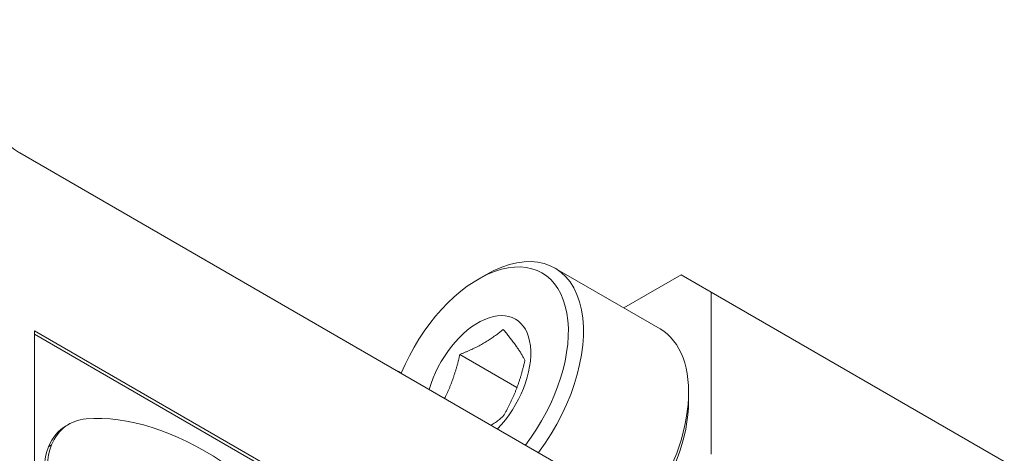
# Model space of a CAD drawing. Units: inches. Extents: x 0.8 to 32.6, y 0.8 to 25.
# Drawn here: x 29.6 to 30.7, y 21 to 21.4 of the extents above; entities that cross this region are included whole.
import ezdxf

# ---------------------------------------------------------------- set-up
doc = ezdxf.new("R2010")
doc.units = ezdxf.units.IN
doc.header["$LTSCALE"] = 3.030303
doc.header["$MEASUREMENT"] = 0
doc.layers.add('L', color=7, linetype='Continuous', lineweight=18)

msp = doc.modelspace()

# ---------------------------------------------------------------- linework, layer by layer
at = {"layer": 'L'}
for p, q in [((29.5799, 21.2985), (30.2885, 20.8894)), ((30.2986, 21.1011), (30.1805, 21.1693)), ((30.0945, 21.1567), (30.103, 21.1616)), ((30.3223, 21.1616), (30.258, 21.1245)), ((30.356, 21.1421), (30.3223, 21.1616)), ((30.685, 20.9522), (30.356, 21.1421)), ((30.356, 21.1421), (30.356, 20.9607)), ((29.5966, 21.099), (29.5966, 20.8308)), ((30.0186, 20.8553), (29.5966, 21.099)), ((30.0152, 20.8534), (29.5966, 21.0951)), ((30.0739, 21.0723), (30.138, 21.0353)), ((30.3307, 21.0203), (30.3307, 21.0301)), ((29.6321, 20.9924), (29.6355, 20.9943)), ((29.6156, 20.9709), (29.6123, 20.9689))]:
    msp.add_line(p, q, dxfattribs=at)
for centre, major_axis, ratio, start_param, end_param in [((29.5799, 21.4087), (-0.031, 0.1158), 0.517638, 1.093138, 2.663934), ((30.103, 21.035), (0.0775, 0.1343), 0.57735, 4.496343, 7.068583), ((30.0945, 21.0398), (0.0716, 0.124), 0.57735, 4.478016, 8.088355), ((30.0945, 21.0398), (0.0418, 0.0723), 0.57735, 4.302929, 8.263441), ((30.2211, 20.9668), (0.0775, 0.1343), 0.57735, 4.496343, 6.283185), ((30.0977, 21.1098), (0.1158, 0.031), 0.517638, 3.619251, 3.705746), ((30.2295, 20.9619), (0.0716, 0.124), 0.57735, 4.478016, 5.497787), ((29.6984, 20.8852), (-0.063, 0.1091), 0.57735, 6.014896, 6.692088), ((29.7882, 20.6513), (-0.1913, 0.3314), 0.57735, 5.426138, 6.014896), ((29.6951, 20.8833), (-0.063, 0.1091), 0.57735, 0, 0.408902), ((29.6724, 20.9067), (-0.0457, 0.0792), 0.57735, 0.408902, 1.818699), ((29.6758, 20.9087), (0.0457, -0.0792), 0.57735, 3.550495, 4.960291)]:
    msp.add_ellipse(centre, major_axis=major_axis, ratio=ratio, start_param=start_param, end_param=end_param, dxfattribs=at)
for points in [[(30.0739, 21.0723), (30.075, 21.0727), (30.0771, 21.0736), (30.0801, 21.0748), (30.083, 21.0761), (30.0859, 21.0774), (30.0887, 21.0787), (30.0914, 21.08), (30.0941, 21.0814), (30.0968, 21.0828), (30.0994, 21.0842), (30.1019, 21.0857), (30.1044, 21.0872), (30.1068, 21.0887), (30.1092, 21.0903), (30.1115, 21.0919), (30.1138, 21.0935), (30.116, 21.0952), (30.1183, 21.0969), (30.1204, 21.0986), (30.1219, 21.0998), (30.1226, 21.1004)], [(30.1226, 21.1004), (30.1232, 21.0997), (30.1244, 21.0983), (30.1262, 21.0962), (30.1278, 21.0941), (30.1294, 21.0921), (30.1309, 21.0902), (30.1324, 21.0882), (30.1338, 21.0863), (30.1352, 21.0845), (30.1366, 21.0826), (30.1378, 21.0808), (30.139, 21.079), (30.1402, 21.0773), (30.1413, 21.0756), (30.1424, 21.0739), (30.1434, 21.0723), (30.1443, 21.0706), (30.1452, 21.069), (30.1461, 21.0674), (30.1467, 21.0663), (30.147, 21.0658)], [(30.147, 21.0658), (30.1467, 21.0645), (30.1461, 21.0621), (30.1452, 21.0585), (30.1443, 21.0549), (30.1434, 21.0515), (30.1424, 21.048), (30.1413, 21.0447), (30.1402, 21.0413), (30.139, 21.038), (30.1378, 21.0347), (30.1366, 21.0314), (30.1352, 21.0281), (30.1338, 21.0249), (30.1324, 21.0218), (30.1309, 21.0186), (30.1294, 21.0155), (30.1278, 21.0124), (30.1262, 21.0093), (30.1244, 21.0062), (30.1232, 21.0041), (30.1226, 21.003)]]:
    msp.add_open_spline(points, degree=3, dxfattribs=at)
for points, knots in [([(30.0569, 21.0232), (30.0572, 21.0238), (30.0581, 21.0255), (30.0594, 21.0283), (30.0608, 21.0314), (30.0622, 21.0347), (30.0635, 21.0379), (30.0648, 21.0412), (30.066, 21.0445), (30.0671, 21.0478), (30.0682, 21.0512), (30.0693, 21.0546), (30.0703, 21.058), (30.0713, 21.0615), (30.0722, 21.065), (30.0731, 21.0686), (30.0736, 21.0711), (30.0739, 21.0723)], [0.2295974, 0.2295974, 0.2295974, 0.2295974, 0.2631579, 0.3157895, 0.3684211, 0.4210526, 0.4736842, 0.5263158, 0.5789474, 0.6315789, 0.6842105, 0.7368421, 0.7894737, 0.8421053, 0.8947368, 0.9473684, 1, 1, 1, 1]), ([(30.1226, 21.003), (30.1219, 21.0024), (30.1204, 21.0012), (30.1183, 20.9995), (30.116, 20.9978), (30.1138, 20.9961), (30.1115, 20.9945), (30.11, 20.9934), (30.1092, 20.9929)], [0, 0, 0, 0, 0.0526316, 0.1052632, 0.1578947, 0.2105263, 0.2631579, 0.3148002, 0.3148002, 0.3148002, 0.3148002])]:
    msp.add_open_spline(points, degree=3, knots=knots, dxfattribs=at)

doc.saveas('drawing.dxf')
